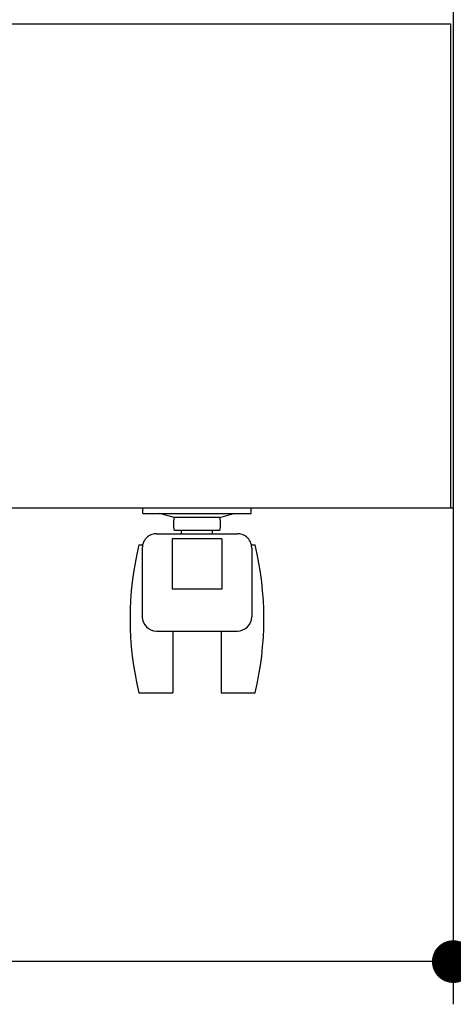
# Model space of a CAD drawing. Units: millimetres. Extents: x 1074 to 4820, y 674 to 3670.
# Drawn here: x 2163 to 2316, y 679 to 1025 of the extents above; entities that cross this region are included whole.
import ezdxf

# ---------------------------------------------------------------- set-up
doc = ezdxf.new("R2010")
doc.units = ezdxf.units.MM
doc.header["$LTSCALE"] = 15
for name, color, linetype in [('1', 75, 'Continuous'), ('2', 151, 'Continuous'), ('キャスター', 42, 'Continuous'), ('背板', 156, 'Continuous')]:
    doc.layers.add(name, color=color, linetype=linetype)
doc.layers.add('dimension', color=9, linetype='Continuous', lineweight=9)
doc.dimstyles.new('Standard$0', dxfattribs={"dimscale": 15, "dimtxt": 2.7, "dimasz": 1, "dimexe": 1, "dimexo": 2, "dimgap": 1, "dimtad": 1, "dimdec": 4, "dimdsep": 46, "dimtxsty": 'Standard', "dimblk": 'DOT', "dimcen": 0, "dimazin": 2, "dimtm": 1e-09, "dimtfac": 1, "dimtdec": 4, "dimtmove": 0, "dimatfit": 1, "dimldrblk": 'OPEN30', "dimfxl": 1, "dimtolj": 1, "dimarcsym": 0})

# ---------------------------------------------------------------- blocks, each defined once
blk = doc.blocks.new('_Dot')
at = {"color": 0, "linetype": 'ByBlock', "lineweight": -2}
blk.add_line((-0.5, 0), (-1, 0), dxfattribs=at)
at = {"color": 0, "linetype": 'ByBlock', "const_width": 0.5}
blk.add_lwpolyline([(-0.25, 0, 1), (0.25, 0, 1)], format="xyb", close=True, dxfattribs=at)
blk = doc.blocks.new('*D22')
at = {"layer": 'Defpoints', "color": 0, "ltscale": 8, "transparency": 16777216}
for p in [(2315.55, 1493.16), (2528.94, 1493.16), (2345.05, 788.16)]:
    blk.add_point(p, dxfattribs=at)
at = {"layer": 'dimension', "color": 0, "lineweight": -2, "ltscale": 8, "transparency": 16777216}
for p, q in [((2345.55, 1493.16), (2543.94, 1493.16)), ((2528.94, 803.16), (2528.94, 1478.16)), ((2375.05, 788.16), (2543.94, 788.16))]:
    blk.add_line(p, q, dxfattribs=at)
at = {"layer": 'dimension', "color": 0, "lineweight": -2, "ltscale": 8, "transparency": 16777216, "xscale": 15, "yscale": 15, "zscale": 15}
for p, rotation in [((2528.94, 1493.16), 90), ((2528.94, 788.16), 270)]:
    blk.add_blockref('_Dot', p, dxfattribs=dict(at, rotation=rotation))
at = {"layer": 'dimension', "color": 0, "ltscale": 8, "transparency": 16777216, "insert": (2493.69, 1140.66), "char_height": 40.5, "attachment_point": 5, "rotation": 90}
blk.add_mtext('\\A1;705', dxfattribs=at)
blk = doc.blocks.new('_Open30')
at = {"color": 0, "linetype": 'ByBlock', "lineweight": -2}
for p, q in [((-1, 0.268), (0, 0)), ((0, 0), (-1, -0.268)), ((0, 0), (-1, 0))]:
    blk.add_line(p, q, dxfattribs=at)
blk = doc.blocks.new('*D45')
at = {"layer": 'Defpoints', "color": 0, "ltscale": 8, "transparency": 16777216}
for p in [(0, 65), (450, 65), (0, -94.38)]:
    blk.add_point(p, dxfattribs=at)
at = {"layer": 'dimension', "color": 0, "lineweight": -2, "ltscale": 8, "transparency": 16777216}
for p, q in [((0, 35), (0, -109.38)), ((450, 35), (450, -109.38)), ((435, -94.38), (15, -94.38))]:
    blk.add_line(p, q, dxfattribs=at)
at = {"layer": 'dimension', "color": 0, "lineweight": -2, "ltscale": 8, "transparency": 16777216, "xscale": 15, "yscale": 15, "zscale": 15, "rotation": 180}
blk.add_blockref('_Dot', (0, -94.38), dxfattribs=at)
at = {"layer": 'dimension', "color": 0, "lineweight": -2, "ltscale": 8, "transparency": 16777216, "xscale": 15, "yscale": 15, "zscale": 15}
blk.add_blockref('_Dot', (450, -94.38), dxfattribs=at)
at = {"layer": 'dimension', "color": 0, "ltscale": 8, "transparency": 16777216, "insert": (225, -59.13), "char_height": 40.5, "attachment_point": 5}
blk.add_mtext('\\A1;450', dxfattribs=at)
blk = doc.blocks.new('A$C774459D8')
at = {"layer": '2'}
for p, q in [((450, 580), (450, 65)), ((1, 235), (449, 235)), ((449, 235), (449, 65)), ((0, 65), (450, 65))]:
    blk.add_line(p, q, dxfattribs=at)
at = {"layer": 'キャスター'}
for p, q in [((341, 63), (341, 65)), ((341, 65), (379, 65)), ((341, 63), (379, 63)), ((379, 63), (379, 65)), ((368.69486, 54.08638), (351.30514, 54.08638)), ((351.30514, 54.08638), (351.30514, 36.4964)), ((368.69486, 54.08638), (368.69486, 36.4964)), ((368.69486, 36.4964), (351.30514, 36.4964))]:
    blk.add_line(p, q, dxfattribs=at)
at = {"layer": 'キャスター', "linetype": 'Continuous', "ltscale": 0.1}
for p, q in [((352.02014, 61.57997), (347.00767, 63)), ((367.97985, 61.57997), (372.99232, 63)), ((367.97985, 61.57997), (352.02014, 61.57997)), ((345.78932, 55.94629), (374.21067, 55.94629)), ((367.97985, 57.10079), (352.02014, 57.10079)), ((354.52909, 55.94629), (354.52909, 57.10079)), ((365.47091, 55.94629), (365.47091, 57.10079))]:
    blk.add_line(p, q, dxfattribs=at)
at = {"layer": 'キャスター', "linetype": 'Continuous'}
for p, q in [((339.61244, 52), (340.90162, 52)), ((379.09838, 52), (380.38756, 52)), ((340.78932, 50.94629), (340.78932, 26.72873)), ((379.21067, 50.94629), (379.21067, 26.72873)), ((345.78932, 21.72873), (374.21067, 21.72873)), ((351.5, 21.72873), (351.5, 0)), ((368.5, 21.72873), (368.5, 0)), ((339.61244, 0), (351.5, 0)), ((368.5, 0), (380.38756, 0))]:
    blk.add_line(p, q, dxfattribs=at)
at = {"layer": 'キャスター', "linetype": 'Continuous', "ltscale": 0.1}
for centre, radius, start, end in [((360, 59.34038), 8.28818, 164.3229239, 195.6770761), ((360, 59.34038), 8.28818, 344.3229239, 15.6770761), ((345.78932, 50.94629), 5, 90, 129.579353), ((374.21067, 50.94629), 5, 50.420647, 90)]:
    blk.add_arc(centre, radius, start, end, dxfattribs=at)
at = {"layer": 'キャスター', "linetype": 'Continuous'}
for centre, radius, start, end in [((446.6526, 26), 110.1526, 166.3472898, 193.6527102), ((345.78932, 50.94629), 5, 129.579353, 180), ((374.21067, 50.94629), 5, 0, 50.420647), ((273.3474, 26), 110.1526, 346.3472898, 13.6527102), ((345.78932, 26.72873), 5, 180, 270), ((374.21067, 26.72873), 5, 270, 0)]:
    blk.add_arc(centre, radius, start, end, dxfattribs=at)
at = {"layer": 'dimension', "ltscale": 8}
dim = blk.add_linear_dim(base=(0, -94.37829), p1=(450, 65), p2=(0, 65), dimstyle='Standard$0', dxfattribs=at)
dim.commit()
dim.dimension.update_dxf_attribs({"geometry": '*D45', "text_midpoint": (225, -59.12829)})

msp = doc.modelspace()

# ---------------------------------------------------------------- linework, layer by layer
at = {"layer": '1', "linetype": 'Continuous'}
msp.add_line((2315.5475, 1493.16068), (2315.5475, 808.16068), dxfattribs=at)

# ---------------------------------------------------------------- block references
at = {"layer": '背板'}
msp.add_blockref('A$C774459D8', (1865.5475, 788.16068), dxfattribs=at)

# ---------------------------------------------------------------- dimensions: what is measured, and where the dimension line sits
at = {"layer": 'dimension', "ltscale": 8}
dim = msp.add_linear_dim(base=(2528.93766, 1493.16068), p1=(2345.0475, 788.16068), p2=(2315.5475, 1493.16068), angle=90, dimstyle='Standard$0', override={"dimpost": ''}, dxfattribs=at)
dim.commit()
dim.dimension.update_dxf_attribs({"geometry": '*D22', "text_midpoint": (2493.68766, 1140.66068)})

doc.saveas('drawing.dxf')
